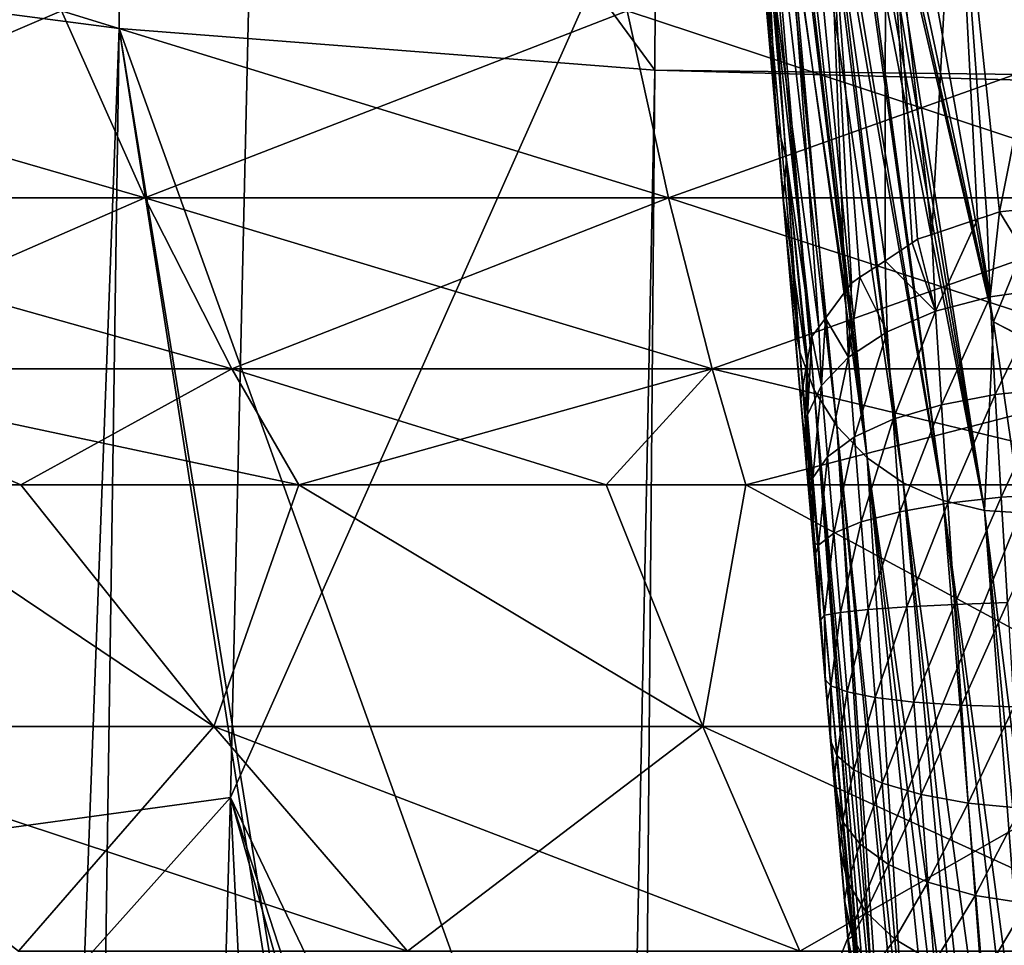
# Model space of a CAD drawing. Extents: x -50 to 50, y -39.6 to 16.5.
# Drawn here: x -3.5 to -0.6, y -8.2 to -5.4 of the extents above; entities that cross this region are included whole.
import ezdxf

# ---------------------------------------------------------------- set-up
doc = ezdxf.new("R2010")
doc.units = 0
doc.header["$MEASUREMENT"] = 0
doc.layers.add('L2', color=7, linetype='Continuous')
doc.layers.add('L3', color=7, linetype='Continuous')

msp = doc.modelspace()

# ---------------------------------------------------------------- linework, layer by layer
at = {"layer": 'L2', "color": 7}
for points in [[(0, -1.209379, -124.5413), (0, -13.75634, -182.1835), (-2.892196, -7.709935, -153.6634)], [(-2.892196, -7.709935, -153.6634), (-2.747251, -1.358585, -124.4813), (0, -1.209379, -124.5413)], [(-2.892196, -7.709935, -153.6634), (-6.007705, -8.135827, -153.5361), (-2.747251, -1.358585, -124.4813)], [(-2.747251, -1.358585, -124.4813), (-6.007705, -8.135827, -153.5361), (-5.788714, -1.780936, -124.332)], [(-1.618712, -5.524486, -66.61295), (-1.598465, -1.381199, -52.82546), (-3.206759, -3.359505, -59.68605)], [(0, -5.543104, -66.54313), (-1.598465, -1.381199, -52.82546), (-1.618712, -5.524486, -66.61295)], [(0, -1.405336, -52.88224), (-1.598465, -1.381199, -52.82546), (0, -5.543104, -66.54313)], [(-3.206759, -3.359505, -59.68605), (-4.824463, -5.189768, -66.60894), (-3.226533, -5.39941, -66.60513)], [(-3.206759, -3.359505, -59.68605), (-3.226533, -5.39941, -66.60513), (-1.618712, -5.524486, -66.61295)], [(-3.378287, -9.457892, -80.49236), (-4.824463, -5.189768, -66.60894), (-4.905601, -9.195263, -80.56273)], [(-3.378287, -9.457892, -80.49236), (-3.226533, -5.39941, -66.60513), (-4.824463, -5.189768, -66.60894)], [(-3.285422, -9.47386, -80.48809), (-3.226533, -5.39941, -66.60513), (-3.378287, -9.457892, -80.49236)], [(-3.285422, -9.47386, -80.48809), (-2.57316, -9.596338, -80.45527), (-3.226533, -5.39941, -66.60513)], [(-3.226533, -5.39941, -66.60513), (-2.57316, -9.596338, -80.45527), (-2.545552, -9.597892, -80.45486)], [(-3.226533, -5.39941, -66.60513), (-2.545552, -9.597892, -80.45486), (-1.700192, -9.645488, -80.4421)], [(-1.618712, -5.524486, -66.61295), (-3.226533, -5.39941, -66.60513), (-1.700192, -9.645488, -80.4421)], [(-1.618712, -5.524486, -66.61295), (-1.700192, -9.645488, -80.4421), (-1.652959, -9.648148, -80.44139)], [(0, -5.568182, -66.62592), (-1.618712, -5.524486, -66.61295), (-1.652959, -9.648148, -80.44139)], [(0, -5.543104, -66.54313), (-1.618712, -5.524486, -66.61295), (0, -5.568182, -66.62592)], [(0, -5.568182, -66.62592), (-1.652959, -9.648148, -80.44139), (0, -9.741216, -80.41645)], [(-2.98262, -10.87915, -168.2562), (-6.099024, -11.29505, -168.1428), (-2.892196, -7.709935, -153.6634)], [(-2.892196, -7.709935, -153.6634), (-6.099024, -11.29505, -168.1428), (-6.007705, -8.135827, -153.5361)], [(-2.892196, -7.709935, -153.6634), (-2.58951, -13.85538, -182.1573), (-2.98262, -10.87915, -168.2562)], [(-1.179847, -13.78172, -182.1769), (-2.58951, -13.85538, -182.1573), (-2.892196, -7.709935, -153.6634)], [(-2.892196, -7.709935, -153.6634), (0, -13.75634, -182.1835), (-0.925096, -13.76841, -182.1804)], [(-2.892196, -7.709935, -153.6634), (-0.925096, -13.76841, -182.1804), (-1.179847, -13.78172, -182.1769)]]:
    msp.add_3dface(points, dxfattribs=at)
at = {"layer": 'L3', "color": 250}
for points in [[(-1.060898, -7.876471, -49.51348), (-1.591498, -1.81169, -45.51465), (-1.614178, -1.552451, -46.03973)], [(-1.060898, -7.876471, -49.51348), (-1.614178, -1.552451, -46.03973), (-1.061842, -7.865678, -49.52317)], [(-1.061842, -7.865678, -49.52317), (-1.614178, -1.552451, -46.03973), (-1.372966, -4.309524, -47.8853)], [(-1.048489, -8.01831, -49.38608), (-1.588167, -1.849761, -45.43754), (-1.591498, -1.81169, -45.51465)], [(-1.048489, -8.01831, -49.38608), (-1.591498, -1.81169, -45.51465), (-1.060898, -7.876471, -49.51348)], [(-1.024979, -8.287031, -48.93773), (-1.024123, -8.296812, -48.89259), (-1.588167, -1.849761, -45.43754)], [(-1.046052, -8.046157, -49.36107), (-1.038214, -8.135751, -49.23639), (-1.588167, -1.849761, -45.43754)], [(-1.024123, -8.296812, -48.89259), (-1.020791, -8.334898, -48.71681), (-1.588167, -1.849761, -45.43754)], [(-1.588167, -1.849761, -45.43754), (-1.020791, -8.334898, -48.71681), (-1.020522, -8.337975, -48.51381)], [(-1.588167, -1.849761, -45.43754), (-1.020522, -8.337975, -48.51381), (-1.020457, -8.33871, -48.46526)], [(-1.024353, -8.294187, -48.22683), (-1.554739, -2.231843, -44.54205), (-1.588167, -1.849761, -45.43754)], [(-1.024353, -8.294187, -48.22683), (-1.588167, -1.849761, -45.43754), (-1.022749, -8.312513, -48.32496)], [(-1.022749, -8.312513, -48.32496), (-1.588167, -1.849761, -45.43754), (-1.020457, -8.33871, -48.46526)], [(-1.038214, -8.135751, -49.23639), (-1.033583, -8.188679, -49.16273), (-1.588167, -1.849761, -45.43754)], [(-1.588167, -1.849761, -45.43754), (-1.033583, -8.188679, -49.16273), (-1.030064, -8.228904, -49.07071)], [(-1.588167, -1.849761, -45.43754), (-1.030064, -8.228904, -49.07071), (-1.024979, -8.287031, -48.93773)], [(-1.046052, -8.046157, -49.36107), (-1.588167, -1.849761, -45.43754), (-1.048489, -8.01831, -49.38608)], [(-1.02632, -8.271705, -48.15685), (-1.549549, -2.29117, -44.39178), (-1.554739, -2.231843, -44.54205)], [(-1.02632, -8.271705, -48.15685), (-1.554739, -2.231843, -44.54205), (-1.024353, -8.294187, -48.22683)], [(-1.097643, -7.45646, -45.8345), (-1.499675, -2.861223, -42.94791), (-1.549549, -2.29117, -44.39178)], [(-1.097643, -7.45646, -45.8345), (-1.549549, -2.29117, -44.39178), (-1.02632, -8.271705, -48.15685)], [(-1.473225, -3.163556, -42.11073), (-1.499675, -2.861223, -42.94791), (-1.097643, -7.45646, -45.8345)], [(-1.097643, -7.45646, -45.8345), (-1.201736, -6.266691, -42.3735), (-1.473225, -3.163556, -42.11073)], [(-1.201736, -6.266691, -42.3735), (-1.445117, -3.48483, -41.22109), (-1.473225, -3.163556, -42.11073)], [(-1.201736, -6.266691, -42.3735), (-1.404208, -3.952423, -39.79949), (-1.445117, -3.48483, -41.22109)], [(-1.223926, -6.013058, -41.63569), (-1.392873, -4.08198, -39.40561), (-1.404208, -3.952423, -39.79949)], [(-1.223926, -6.013058, -41.63569), (-1.404208, -3.952423, -39.79949), (-1.201736, -6.266691, -42.3735)], [(-1.34355, -4.645745, -37.51824), (-1.392873, -4.08198, -39.40561), (-1.223926, -6.013058, -41.63569)], [(-1.061842, -7.865678, -49.52317), (-1.372966, -4.309524, -47.8853), (-1.347893, -4.596102, -48.06759)], [(-1.347893, -4.596102, -48.06759), (-1.315591, -4.965319, -48.30245), (-1.061842, -7.865678, -49.52317)], [(-1.223926, -6.013058, -41.63569), (-1.335452, -4.670559, -37.3411), (-1.34355, -4.645745, -37.51824)], [(-1.223926, -6.013058, -41.63569), (-1.332809, -4.672966, -37.32353), (-1.335452, -4.670559, -37.3411)], [(-1.332183, -4.673536, -37.31937), (-1.332809, -4.672966, -37.32353), (-1.223926, -6.013058, -41.63569)], [(-1.223926, -6.013058, -41.63569), (-1.182803, -6.371859, -42.33691), (-1.332183, -4.673536, -37.31937)], [(-1.182803, -6.371859, -42.33691), (-1.302071, -4.700956, -37.1192), (-1.332183, -4.673536, -37.31937)], [(-0.926, -4.781545, -49.15513), (-0.715852, -4.696798, -49.25107), (-0.786576, -6.017684, -50.08284)], [(-0.786576, -6.017684, -50.08284), (-0.715852, -4.696798, -49.25107), (-0.649829, -5.971948, -50.14031)], [(-0.454473, -5.301237, -49.75801), (-0.58349, -5.94976, -50.16818), (-0.715852, -4.696798, -49.25107)], [(-0.715852, -4.696798, -49.25107), (-0.58349, -5.94976, -50.16818), (-0.621743, -5.962554, -50.15211)], [(-0.715852, -4.696798, -49.25107), (-0.621743, -5.962554, -50.15211), (-0.649829, -5.971948, -50.14031)], [(-1.182803, -6.371859, -42.33691), (-1.30147, -4.701504, -37.11521), (-1.302071, -4.700956, -37.1192)], [(-1.139521, -6.485972, -42.29599), (-1.287927, -4.713836, -37.02518), (-1.30147, -4.701504, -37.11521)], [(-1.139521, -6.485972, -42.29599), (-1.30147, -4.701504, -37.11521), (-1.182803, -6.371859, -42.33691)], [(-1.071696, -6.593868, -42.25584), (-1.256517, -4.727032, -36.92594), (-1.287927, -4.713836, -37.02518)], [(-1.071696, -6.593868, -42.25584), (-1.287927, -4.713836, -37.02518), (-1.139521, -6.485972, -42.29599)], [(-1.254946, -4.727692, -36.92098), (-1.256517, -4.727032, -36.92594), (-1.071696, -6.593868, -42.25584)], [(-1.219451, -4.742604, -36.80884), (-1.254946, -4.727692, -36.92098), (-0.981149, -6.688672, -42.2189)], [(-1.254946, -4.727692, -36.92098), (-1.071696, -6.593868, -42.25584), (-0.981149, -6.688672, -42.2189)], [(-1.219451, -4.742604, -36.80884), (-0.981149, -6.688672, -42.2189), (-1.211182, -4.746078, -36.78271)], [(-0.981149, -6.688672, -42.2189), (-1.196782, -4.749444, -36.75719), (-1.211182, -4.746078, -36.78271)], [(-0.981149, -6.688672, -42.2189), (-1.167873, -4.756202, -36.70597), (-1.196782, -4.749444, -36.75719)], [(-0.872477, -6.764498, -42.1874), (-1.121919, -4.766944, -36.62454), (-1.167873, -4.756202, -36.70597)], [(-0.872477, -6.764498, -42.1874), (-1.167873, -4.756202, -36.70597), (-0.981149, -6.688672, -42.2189)], [(-1.111427, -4.769397, -36.60595), (-1.121919, -4.766944, -36.62454), (-0.872477, -6.764498, -42.1874)], [(-0.752326, -6.817601, -42.16296), (-1.093844, -4.771763, -36.58868), (-1.111427, -4.769397, -36.60595)], [(-1.111427, -4.769397, -36.60595), (-0.872477, -6.764498, -42.1874), (-0.752326, -6.817601, -42.16296)], [(-0.926, -4.781545, -49.15513), (-0.927156, -6.096871, -49.98443), (-1.098028, -4.893382, -49.01697)], [(-0.752326, -6.817601, -42.16296), (-1.038035, -4.77927, -36.53386), (-1.093844, -4.771763, -36.58868)], [(-1.028811, -4.780511, -36.5248), (-1.038035, -4.77927, -36.53386), (-0.752326, -6.817601, -42.16296)], [(-0.752326, -6.817601, -42.16296), (-0.628099, -6.846958, -42.14634), (-1.028811, -4.780511, -36.5248)], [(-1.028811, -4.780511, -36.5248), (-0.628099, -6.846958, -42.14634), (-1.00206, -4.784976, -36.50828)], [(-0.628099, -6.846958, -42.14634), (-0.97457, -4.785256, -36.49315), (-1.00206, -4.784976, -36.50828)], [(-0.628099, -6.846958, -42.14634), (-0.950351, -4.787098, -36.48137), (-0.97457, -4.785256, -36.49315)], [(-0.601139, -6.28056, -40.56156), (-0.939828, -4.787898, -36.47624), (-0.950351, -4.787098, -36.48137)], [(-0.601139, -6.28056, -40.56156), (-0.950351, -4.787098, -36.48137), (-0.628099, -6.846958, -42.14634)], [(-0.91828, -4.788598, -36.47353), (-0.939828, -4.787898, -36.47624), (-0.601139, -6.28056, -40.56156)], [(-0.926, -4.781545, -49.15513), (-0.845281, -6.042598, -50.05172), (-0.927156, -6.096871, -49.98443)], [(-0.786576, -6.017684, -50.08284), (-0.829206, -6.031943, -50.06493), (-0.926, -4.781545, -49.15513)], [(-0.926, -4.781545, -49.15513), (-0.829206, -6.031943, -50.06493), (-0.845281, -6.042598, -50.05172)], [(-0.601139, -6.28056, -40.56156), (-0.866745, -4.790271, -36.46703), (-0.91828, -4.788598, -36.47353)], [(0, -4.791866, -36.47141), (-0.866745, -4.790271, -36.46703), (-0.601139, -6.28056, -40.56156)], [(0.51235, -6.854182, -42.13757), (0, -4.791866, -36.47141), (-0.601139, -6.28056, -40.56156)], [(-1.046786, -6.189005, -49.87042), (-1.216942, -5.020908, -48.85094), (-1.098028, -4.893382, -49.01697)], [(-1.046786, -6.189005, -49.87042), (-1.098028, -4.893382, -49.01697), (-1.028115, -6.163793, -49.90146)], [(-1.098028, -4.893382, -49.01697), (-0.927156, -6.096871, -49.98443), (-1.00238, -6.146735, -49.92261)], [(-1.098028, -4.893382, -49.01697), (-1.00238, -6.146735, -49.92261), (-1.028115, -6.163793, -49.90146)], [(-1.061842, -7.865678, -49.52317), (-1.315591, -4.965319, -48.30245), (-1.289432, -5.264313, -48.51705)], [(-1.216942, -5.020908, -48.85094), (-1.126073, -6.296065, -49.73862), (-1.278544, -5.151086, -48.67489)], [(-1.216942, -5.020908, -48.85094), (-1.106186, -6.269212, -49.77167), (-1.126073, -6.296065, -49.73862)], [(-1.106186, -6.269212, -49.77167), (-1.216942, -5.020908, -48.85094), (-1.046786, -6.189005, -49.87042)], [(-1.289432, -5.264313, -48.51705), (-1.278544, -5.151086, -48.67489), (-1.253886, -5.670605, -48.80866)], [(-1.253886, -5.670605, -48.80866), (-1.278544, -5.151086, -48.67489), (-1.222878, -5.79363, -49.14859)], [(-1.278544, -5.151086, -48.67489), (-1.126073, -6.296065, -49.73862), (-1.147407, -6.324872, -49.70315)], [(-1.278544, -5.151086, -48.67489), (-1.147407, -6.324872, -49.70315), (-1.222878, -5.79363, -49.14859)], [(-1.061842, -7.865678, -49.52317), (-1.289432, -5.264313, -48.51705), (-1.253886, -5.670605, -48.80866)], [(-0.454473, -5.301237, -49.75801), (-0.450672, -5.93605, -50.18644), (-0.58349, -5.94976, -50.16818)], [(-5.088736, -5.345759, -33.76156), (-3.399536, -5.345759, -33.97324), (-3.14992, -5.907938, -31.47871)], [(-5.088736, -5.345759, -33.76156), (-3.14992, -5.907938, -31.47871), (-4.715088, -5.907938, -31.28257)], [(-3.399536, -5.345759, 33.97324), (-5.088736, -5.345759, 33.76156), (-4.715088, -5.907938, 31.28257)], [(-3.399536, -5.345759, 33.97324), (-4.715088, -5.907938, 31.28257), (-3.14992, -5.907938, 31.47871)], [(-3.399536, -5.345759, -33.97324), (-1.701883, -5.345759, -34.10046), (-1.57692, -5.907938, -31.59659)], [(-3.399536, -5.345759, -33.97324), (-1.57692, -5.907938, -31.59659), (-3.14992, -5.907938, -31.47871)], [(-1.701883, -5.345759, 34.10046), (-3.399536, -5.345759, 33.97324), (-3.14992, -5.907938, 31.47871)], [(-1.701883, -5.345759, 34.10046), (-3.14992, -5.907938, 31.47871), (-1.57692, -5.907938, 31.59659)], [(-1.701883, -5.345759, -34.10046), (0, -5.345759, -34.1429), (0, -5.907938, -31.63591)], [(-1.701883, -5.345759, -34.10046), (0, -5.907938, -31.63591), (-1.57692, -5.907938, -31.59659)], [(0, -5.345759, 34.1429), (-1.701883, -5.345759, 34.10046), (-1.57692, -5.907938, 31.59659)], [(0, -5.345759, 34.1429), (-1.57692, -5.907938, 31.59659), (0, -5.907938, 31.63591)], [(-1.253886, -5.670605, -48.80866), (-1.222878, -5.79363, -49.14859), (-1.232934, -5.910087, -48.99854)], [(-1.142501, -6.943743, -49.69605), (-1.13884, -6.985597, -49.70216), (-1.253886, -5.670605, -48.80866)], [(-1.253886, -5.670605, -48.80866), (-1.13884, -6.985597, -49.70216), (-1.122012, -7.177933, -49.73025)], [(-1.122012, -7.177933, -49.73025), (-1.106483, -7.355436, -49.71739), (-1.253886, -5.670605, -48.80866)], [(-1.253886, -5.670605, -48.80866), (-1.106483, -7.355436, -49.71739), (-1.100691, -7.421635, -49.7126)], [(-1.253886, -5.670605, -48.80866), (-1.100691, -7.421635, -49.7126), (-1.090519, -7.537901, -49.67747)], [(-1.142501, -6.943743, -49.69605), (-1.253886, -5.670605, -48.80866), (-1.154096, -6.811209, -49.6457)], [(-1.154096, -6.811209, -49.6457), (-1.253886, -5.670605, -48.80866), (-1.232934, -5.910087, -48.99854)], [(-1.090519, -7.537901, -49.67747), (-1.080314, -7.654541, -49.64222), (-1.253886, -5.670605, -48.80866)], [(-1.253886, -5.670605, -48.80866), (-1.080314, -7.654541, -49.64222), (-1.075206, -7.712928, -49.6093)], [(-1.253886, -5.670605, -48.80866), (-1.075206, -7.712928, -49.6093), (-1.061842, -7.865678, -49.52317)], [(-1.232934, -5.910087, -48.99854), (-1.222878, -5.79363, -49.14859), (-1.161657, -6.405427, -49.60449)], [(-1.222878, -5.79363, -49.14859), (-1.147407, -6.324872, -49.70315), (-1.159846, -6.395187, -49.61703)], [(-1.222878, -5.79363, -49.14859), (-1.159846, -6.395187, -49.61703), (-1.161657, -6.405427, -49.60449)], [(-4.715088, -5.907938, -31.28257), (-3.14992, -5.907938, -31.47871), (-2.888665, -6.42157, -28.86786)], [(-4.715088, -5.907938, -31.28257), (-2.888665, -6.42157, -28.86786), (-4.324018, -6.42157, -28.68799)], [(-3.14992, -5.907938, 31.47871), (-4.715088, -5.907938, 31.28257), (-4.324018, -6.42157, 28.68799)], [(-3.14992, -5.907938, 31.47871), (-4.324018, -6.42157, 28.68799), (-2.888665, -6.42157, 28.86786)], [(-3.14992, -5.907938, -31.47871), (-1.57692, -5.907938, -31.59659), (-1.44613, -6.42157, -28.97596)], [(-3.14992, -5.907938, -31.47871), (-1.44613, -6.42157, -28.97596), (-2.888665, -6.42157, -28.86786)], [(-1.57692, -5.907938, 31.59659), (-3.14992, -5.907938, 31.47871), (-2.888665, -6.42157, 28.86786)], [(-1.57692, -5.907938, 31.59659), (-2.888665, -6.42157, 28.86786), (-1.44613, -6.42157, 28.97596)], [(-1.57692, -5.907938, -31.59659), (0, -5.907938, -31.63591), (0, -6.42157, -29.01203)], [(-1.57692, -5.907938, -31.59659), (0, -6.42157, -29.01203), (-1.44613, -6.42157, -28.97596)], [(0, -5.907938, 31.63591), (-1.57692, -5.907938, 31.59659), (-1.44613, -6.42157, 28.97596)], [(0, -5.907938, 31.63591), (-1.44613, -6.42157, 28.97596), (0, -6.42157, 29.01203)], [(-1.232934, -5.910087, -48.99854), (-1.161657, -6.405427, -49.60449), (-1.180352, -6.511104, -49.47506)], [(-1.154096, -6.811209, -49.6457), (-1.232934, -5.910087, -48.99854), (-1.180352, -6.511104, -49.47506)], [(-0.450672, -5.93605, -50.18644), (-0.44208, -6.181124, -50.34815), (-0.58349, -5.94976, -50.16818)], [(-0.786576, -6.017684, -50.08284), (-0.649829, -5.971948, -50.14031), (-0.775444, -6.248521, -50.23365)], [(-0.775444, -6.248521, -50.23365), (-0.649829, -5.971948, -50.14031), (-0.611854, -6.205204, -50.3069)], [(-0.649829, -5.971948, -50.14031), (-0.621743, -5.962554, -50.15211), (-0.611854, -6.205204, -50.3069)], [(-0.621743, -5.962554, -50.15211), (-0.58349, -5.94976, -50.16818), (-0.611854, -6.205204, -50.3069)], [(-0.611854, -6.205204, -50.3069), (-0.58349, -5.94976, -50.16818), (-0.44208, -6.181124, -50.34815)], [(-1.201736, -6.266691, -42.3735), (-1.182803, -6.371859, -42.33691), (-1.223926, -6.013058, -41.63569)], [(-0.775444, -6.248521, -50.23365), (-0.829206, -6.031943, -50.06493), (-0.786576, -6.017684, -50.08284)], [(-0.927156, -6.096871, -49.98443), (-0.845281, -6.042598, -50.05172), (-0.775444, -6.248521, -50.23365)], [(-0.775444, -6.248521, -50.23365), (-0.845281, -6.042598, -50.05172), (-0.829206, -6.031943, -50.06493)], [(-1.00238, -6.146735, -49.92261), (-0.927156, -6.096871, -49.98443), (-0.92075, -6.310097, -50.1301)], [(-0.92075, -6.310097, -50.1301), (-0.927156, -6.096871, -49.98443), (-0.775444, -6.248521, -50.23365)], [(-1.037061, -6.386334, -50.00233), (-1.028115, -6.163793, -49.90146), (-1.00238, -6.146735, -49.92261)], [(-1.037061, -6.386334, -50.00233), (-1.00238, -6.146735, -49.92261), (-0.92075, -6.310097, -50.1301)], [(-1.046786, -6.189005, -49.87042), (-1.028115, -6.163793, -49.90146), (-1.037061, -6.386334, -50.00233)], [(-1.046786, -6.189005, -49.87042), (-1.037061, -6.386334, -50.00233), (-1.106186, -6.269212, -49.77167)], [(-0.775444, -6.248521, -50.23365), (-0.611854, -6.205204, -50.3069), (-0.757939, -6.529347, -50.35344)], [(-0.757939, -6.529347, -50.35344), (-0.611854, -6.205204, -50.3069), (-0.595989, -6.498864, -50.42918)], [(-0.611854, -6.205204, -50.3069), (-0.44208, -6.181124, -50.34815), (-0.595989, -6.498864, -50.42918)], [(-0.595989, -6.498864, -50.42918), (-0.44208, -6.181124, -50.34815), (-0.428426, -6.481948, -50.47071)], [(-1.201736, -6.266691, -42.3735), (-1.097643, -7.45646, -45.8345), (-1.182803, -6.371859, -42.33691)], [(-0.92075, -6.310097, -50.1301), (-0.775444, -6.248521, -50.23365), (-0.902351, -6.572709, -50.24514)], [(-0.902351, -6.572709, -50.24514), (-0.775444, -6.248521, -50.23365), (-0.757939, -6.529347, -50.35344)], [(-1.126073, -6.296065, -49.73862), (-1.117522, -6.471667, -49.85965), (-1.147407, -6.324872, -49.70315)], [(-1.106186, -6.269212, -49.77167), (-1.117522, -6.471667, -49.85965), (-1.126073, -6.296065, -49.73862)], [(-1.106186, -6.269212, -49.77167), (-1.037061, -6.386334, -50.00233), (-1.117522, -6.471667, -49.85965)], [(-0.628099, -6.846958, -42.14634), (-0.517895, -6.854305, -42.13791), (-0.601139, -6.28056, -40.56156)], [(0.51235, -6.854182, -42.13757), (-0.601139, -6.28056, -40.56156), (0.510062, -6.867505, -42.17418)], [(0.510062, -6.867505, -42.17418), (-0.601139, -6.28056, -40.56156), (-0.517895, -6.854305, -42.13791)], [(-1.147407, -6.324872, -49.70315), (-1.117522, -6.471667, -49.85965), (-1.160385, -6.559835, -49.71249)], [(-1.147407, -6.324872, -49.70315), (-1.160385, -6.559835, -49.71249), (-1.159846, -6.395187, -49.61703)], [(-0.92075, -6.310097, -50.1301), (-1.018602, -6.626419, -50.1106), (-1.037061, -6.386334, -50.00233)], [(-0.92075, -6.310097, -50.1301), (-0.902351, -6.572709, -50.24514), (-1.018602, -6.626419, -50.1106)], [(-1.182803, -6.371859, -42.33691), (-1.097643, -7.45646, -45.8345), (-0.99612, -8.392409, -48.11308)], [(-1.182803, -6.371859, -42.33691), (-0.99612, -8.392409, -48.11308), (-1.139521, -6.485972, -42.29599)], [(-1.161657, -6.405427, -49.60449), (-1.168345, -6.648348, -49.56542), (-1.180352, -6.511104, -49.47506)], [(-1.161657, -6.405427, -49.60449), (-1.160385, -6.559835, -49.71249), (-1.168345, -6.648348, -49.56542)], [(-1.159846, -6.395187, -49.61703), (-1.160385, -6.559835, -49.71249), (-1.161657, -6.405427, -49.60449)], [(-1.037061, -6.386334, -50.00233), (-1.099816, -6.686556, -49.95964), (-1.117522, -6.471667, -49.85965)], [(-1.037061, -6.386334, -50.00233), (-1.018602, -6.626419, -50.1106), (-1.099816, -6.686556, -49.95964)], [(-3.521987, -6.770393, -26.75177), (-4.022723, -6.770393, -26.68902), (-4.324018, -6.42157, -28.68799)], [(-4.324018, -6.42157, -28.68799), (-2.888665, -6.42157, -28.86786), (-2.687384, -6.770393, -26.85636)], [(-4.324018, -6.42157, -28.68799), (-2.687384, -6.770393, -26.85636), (-3.521987, -6.770393, -26.75177)], [(-4.324018, -6.42157, 28.68799), (-4.022723, -6.770393, 26.68902), (-3.521987, -6.770393, 26.75177)], [(-2.888665, -6.42157, 28.86786), (-4.324018, -6.42157, 28.68799), (-3.521987, -6.770393, 26.75177)], [(-2.888665, -6.42157, 28.86786), (-3.521987, -6.770393, 26.75177), (-2.687384, -6.770393, 26.85636)], [(-2.888665, -6.42157, -28.86786), (-1.44613, -6.42157, -28.97596), (-1.764723, -6.770393, -26.9255)], [(-2.888665, -6.42157, -28.86786), (-1.764723, -6.770393, -26.9255), (-2.687384, -6.770393, -26.85636)], [(-1.44613, -6.42157, 28.97596), (-2.888665, -6.42157, 28.86786), (-2.687384, -6.770393, 26.85636)], [(-1.44613, -6.42157, 28.97596), (-2.687384, -6.770393, 26.85636), (-1.764723, -6.770393, 26.9255)], [(-1.764723, -6.770393, 26.9255), (-1.345364, -6.770393, 26.95693), (-1.44613, -6.42157, 28.97596)], [(-1.44613, -6.42157, -28.97596), (-1.345364, -6.770393, -26.95693), (-1.764723, -6.770393, -26.9255)], [(0, -6.42157, -29.01203), (0, -6.770393, -26.99048), (-1.44613, -6.42157, -28.97596)], [(-1.44613, -6.42157, -28.97596), (0, -6.770393, -26.99048), (-1.345364, -6.770393, -26.95693)], [(0, -6.42157, 29.01203), (-1.44613, -6.42157, 28.97596), (-1.345364, -6.770393, 26.95693)], [(0, -6.42157, 29.01203), (-1.345364, -6.770393, 26.95693), (0, -6.770393, 26.99048)], [(-1.117522, -6.471667, -49.85965), (-1.144121, -6.748706, -49.80338), (-1.160385, -6.559835, -49.71249)], [(-1.117522, -6.471667, -49.85965), (-1.099816, -6.686556, -49.95964), (-1.144121, -6.748706, -49.80338)], [(-1.139521, -6.485972, -42.29599), (-0.99612, -8.392409, -48.11308), (-0.99214, -8.408316, -48.10731)], [(-0.99214, -8.408316, -48.10731), (-0.972557, -8.486585, -48.07892), (-1.139521, -6.485972, -42.29599)], [(-1.139521, -6.485972, -42.29599), (-0.972557, -8.486585, -48.07892), (-0.950509, -8.521901, -48.06557)], [(-1.139521, -6.485972, -42.29599), (-0.950509, -8.521901, -48.06557), (-1.071696, -6.593868, -42.25584)], [(-0.757939, -6.529347, -50.35344), (-0.595989, -6.498864, -50.42918), (-0.738806, -6.825709, -50.42584)], [(-0.738806, -6.825709, -50.42584), (-0.595989, -6.498864, -50.42918), (-0.57842, -6.807749, -50.50186)], [(-0.595989, -6.498864, -50.42918), (-0.428426, -6.481948, -50.47071), (-0.57842, -6.807749, -50.50186)], [(-0.57842, -6.807749, -50.50186), (-0.428426, -6.481948, -50.47071), (-0.413011, -6.7974, -50.54242)], [(-1.168345, -6.648348, -49.56542), (-1.154096, -6.811209, -49.6457), (-1.180352, -6.511104, -49.47506)], [(-0.902351, -6.572709, -50.24514), (-0.757939, -6.529347, -50.35344), (-0.88242, -6.850835, -50.31589)], [(-0.88242, -6.850835, -50.31589), (-0.757939, -6.529347, -50.35344), (-0.738806, -6.825709, -50.42584)], [(-1.162562, -6.714443, -49.60893), (-1.168345, -6.648348, -49.56542), (-1.160385, -6.559835, -49.71249)], [(-1.160385, -6.559835, -49.71249), (-1.154096, -6.811209, -49.6457), (-1.162562, -6.714443, -49.60893)], [(-1.160385, -6.559835, -49.71249), (-1.144121, -6.748706, -49.80338), (-1.154096, -6.811209, -49.6457)], [(-0.902351, -6.572709, -50.24514), (-0.998722, -6.88165, -50.17839), (-1.018602, -6.626419, -50.1106)], [(-0.902351, -6.572709, -50.24514), (-0.88242, -6.850835, -50.31589), (-0.998722, -6.88165, -50.17839)], [(-1.071696, -6.593868, -42.25584), (-0.87347, -8.645294, -48.01888), (-0.854152, -8.676237, -48.00717)], [(-0.981149, -6.688672, -42.2189), (-1.071696, -6.593868, -42.25584), (-0.854152, -8.676237, -48.00717)], [(-1.071696, -6.593868, -42.25584), (-0.950509, -8.521901, -48.06557), (-0.935738, -8.545559, -48.05661)], [(-1.071696, -6.593868, -42.25584), (-0.935738, -8.545559, -48.05661), (-0.87347, -8.645294, -48.01888)], [(-1.168345, -6.648348, -49.56542), (-1.162562, -6.714443, -49.60893), (-1.154096, -6.811209, -49.6457)], [(-1.018602, -6.626419, -50.1106), (-1.080802, -6.915911, -50.02342), (-1.099816, -6.686556, -49.95964)], [(-1.018602, -6.626419, -50.1106), (-0.998722, -6.88165, -50.17839), (-1.080802, -6.915911, -50.02342)], [(-1.099816, -6.686556, -49.95964), (-1.126661, -6.951123, -49.86243), (-1.144121, -6.748706, -49.80338)], [(-1.099816, -6.686556, -49.95964), (-1.080802, -6.915911, -50.02342), (-1.126661, -6.951123, -49.86243)], [(-0.981149, -6.688672, -42.2189), (-0.854152, -8.676237, -48.00717), (-0.768182, -8.74981, -47.97766)], [(-0.768182, -8.74981, -47.97766), (-0.726198, -8.78574, -47.96324), (-0.981149, -6.688672, -42.2189)], [(-0.981149, -6.688672, -42.2189), (-0.726198, -8.78574, -47.96324), (-0.681527, -8.823968, -47.9479)], [(-0.981149, -6.688672, -42.2189), (-0.681527, -8.823968, -47.9479), (-0.872477, -6.764498, -42.1874)], [(-4.022723, -6.770393, -26.68902), (-2.942666, -7.496723, -22.35177), (-4.398242, -7.496723, -22.11145)], [(-4.022723, -6.770393, 26.68902), (-4.398242, -7.496723, 22.11145), (-2.942666, -7.496723, 22.35177)], [(-3.521987, -6.770393, -26.75177), (-2.942666, -7.496723, -22.35177), (-4.022723, -6.770393, -26.68902)], [(-4.022723, -6.770393, 26.68902), (-2.942666, -7.496723, 22.35177), (-3.521987, -6.770393, 26.75177)], [(-2.687384, -6.770393, -26.85636), (-2.942666, -7.496723, -22.35177), (-3.521987, -6.770393, -26.75177)], [(-3.521987, -6.770393, 26.75177), (-2.942666, -7.496723, 22.35177), (-2.687384, -6.770393, 26.85636)], [(-2.687384, -6.770393, -26.85636), (-1.47449, -7.496723, -22.49637), (-2.942666, -7.496723, -22.35177)], [(-2.687384, -6.770393, 26.85636), (-2.942666, -7.496723, 22.35177), (-1.47449, -7.496723, 22.49637)], [(-1.764723, -6.770393, -26.9255), (-1.47449, -7.496723, -22.49637), (-2.687384, -6.770393, -26.85636)], [(-2.687384, -6.770393, 26.85636), (-1.47449, -7.496723, 22.49637), (-1.764723, -6.770393, 26.9255)], [(-1.345364, -6.770393, -26.95693), (-1.47449, -7.496723, -22.49637), (-1.764723, -6.770393, -26.9255)], [(-1.764723, -6.770393, 26.9255), (-1.47449, -7.496723, 22.49637), (-1.345364, -6.770393, 26.95693)], [(-1.345364, -6.770393, -26.95693), (0, -7.496723, -22.54464), (-1.47449, -7.496723, -22.49637)], [(-1.345364, -6.770393, 26.95693), (-1.47449, -7.496723, 22.49637), (0, -7.496723, 22.54464)], [(0, -6.770393, -26.99048), (0, -7.496723, -22.54464), (-1.345364, -6.770393, -26.95693)], [(-1.345364, -6.770393, 26.95693), (0, -7.496723, 22.54464), (0, -6.770393, 26.99048)], [(-1.144121, -6.748706, -49.80338), (-1.142501, -6.943743, -49.69605), (-1.154096, -6.811209, -49.6457)], [(-1.144121, -6.748706, -49.80338), (-1.126661, -6.951123, -49.86243), (-1.142501, -6.943743, -49.69605)], [(-0.752326, -6.817601, -42.16296), (-0.872477, -6.764498, -42.1874), (-0.583644, -8.866889, -47.92868)], [(-0.872477, -6.764498, -42.1874), (-0.681527, -8.823968, -47.9479), (-0.647831, -8.838744, -47.94129)], [(-0.872477, -6.764498, -42.1874), (-0.647831, -8.838744, -47.94129), (-0.583644, -8.866889, -47.92868)], [(-0.57842, -6.807749, -50.50186), (-0.413011, -6.7974, -50.54242), (-0.559614, -7.123378, -50.52332)], [(-0.88242, -6.850835, -50.31589), (-0.738806, -6.825709, -50.42584), (-0.861504, -7.136794, -50.34021)], [(-0.861504, -7.136794, -50.34021), (-0.738806, -6.825709, -50.42584), (-0.718565, -7.129433, -50.44893)], [(-0.752326, -6.817601, -42.16296), (-0.583644, -8.866889, -47.92868), (-0.510125, -8.899127, -47.91424)], [(-0.510125, -8.899127, -47.91424), (-0.469876, -8.916776, -47.90634), (-0.752326, -6.817601, -42.16296)], [(-0.752326, -6.817601, -42.16296), (-0.469876, -8.916776, -47.90634), (-0.628099, -6.846958, -42.14634)], [(-0.738806, -6.825709, -50.42584), (-0.57842, -6.807749, -50.50186), (-0.718565, -7.129433, -50.44893)], [(-0.718565, -7.129433, -50.44893), (-0.57842, -6.807749, -50.50186), (-0.559614, -7.123378, -50.52332)], [(-0.88242, -6.850835, -50.31589), (-0.977964, -7.144997, -50.20341), (-0.998722, -6.88165, -50.17839)], [(-0.88242, -6.850835, -50.31589), (-0.861504, -7.136794, -50.34021), (-0.977964, -7.144997, -50.20341)], [(-0.369098, -8.929681, -47.89757), (-0.517895, -6.854305, -42.13791), (-0.628099, -6.846958, -42.14634)], [(-0.369098, -8.929681, -47.89757), (-0.628099, -6.846958, -42.14634), (-0.431057, -8.921747, -47.90296)], [(-0.431057, -8.921747, -47.90296), (-0.628099, -6.846958, -42.14634), (-0.469876, -8.916776, -47.90634)], [(-0.998722, -6.88165, -50.17839), (-1.060999, -7.153469, -50.0486), (-1.080802, -6.915911, -50.02342)], [(-0.998722, -6.88165, -50.17839), (-0.977964, -7.144997, -50.20341), (-1.060999, -7.153469, -50.0486)], [(-1.080802, -6.915911, -50.02342), (-1.108475, -7.161646, -49.88726), (-1.126661, -6.951123, -49.86243)], [(-1.080802, -6.915911, -50.02342), (-1.060999, -7.153469, -50.0486), (-1.108475, -7.161646, -49.88726)], [(-1.126661, -6.951123, -49.86243), (-1.13884, -6.985597, -49.70216), (-1.142501, -6.943743, -49.69605)], [(-1.126661, -6.951123, -49.86243), (-1.122012, -7.177933, -49.73025), (-1.13884, -6.985597, -49.70216)], [(-1.108475, -7.161646, -49.88726), (-1.122012, -7.177933, -49.73025), (-1.126661, -6.951123, -49.86243)], [(-0.718565, -7.129433, -50.44893), (-0.559614, -7.123378, -50.52332), (-0.69779, -7.432276, -50.42231)], [(-0.69779, -7.432276, -50.42231), (-0.559614, -7.123378, -50.52332), (-0.540108, -7.437302, -50.49343)], [(-1.060999, -7.153469, -50.0486), (-1.090073, -7.374377, -49.8766), (-1.108475, -7.161646, -49.88726)], [(-1.060999, -7.153469, -50.0486), (-1.040965, -7.392597, -50.03405), (-1.090073, -7.374377, -49.8766)], [(-0.977964, -7.144997, -50.20341), (-1.040965, -7.392597, -50.03405), (-1.060999, -7.153469, -50.0486)], [(-0.977964, -7.144997, -50.20341), (-0.956914, -7.409158, -50.18473), (-1.040965, -7.392597, -50.03405)], [(-0.861504, -7.136794, -50.34021), (-0.956914, -7.409158, -50.18473), (-0.977964, -7.144997, -50.20341)], [(-0.861504, -7.136794, -50.34021), (-0.840193, -7.422729, -50.3174), (-0.956914, -7.409158, -50.18473)], [(-0.861504, -7.136794, -50.34021), (-0.718565, -7.129433, -50.44893), (-0.840193, -7.422729, -50.3174)], [(-0.840193, -7.422729, -50.3174), (-0.718565, -7.129433, -50.44893), (-0.69779, -7.432276, -50.42231)], [(-1.108475, -7.161646, -49.88726), (-1.106483, -7.355436, -49.71739), (-1.122012, -7.177933, -49.73025)], [(-1.108475, -7.161646, -49.88726), (-1.090073, -7.374377, -49.8766), (-1.106483, -7.355436, -49.71739)], [(-1.100691, -7.421635, -49.7126), (-1.106483, -7.355436, -49.71739), (-1.090073, -7.374377, -49.8766)], [(-1.090073, -7.374377, -49.8766), (-1.090519, -7.537901, -49.67747), (-1.100691, -7.421635, -49.7126)], [(-1.090073, -7.374377, -49.8766), (-1.071983, -7.583238, -49.8303), (-1.090519, -7.537901, -49.67747)], [(-1.040965, -7.392597, -50.03405), (-1.071983, -7.583238, -49.8303), (-1.090073, -7.374377, -49.8766)], [(-1.040965, -7.392597, -50.03405), (-1.021262, -7.626604, -49.97988), (-1.071983, -7.583238, -49.8303)], [(-0.956914, -7.409158, -50.18473), (-1.021262, -7.626604, -49.97988), (-1.040965, -7.392597, -50.03405)], [(-0.956914, -7.409158, -50.18473), (-0.936159, -7.666889, -50.12273), (-1.021262, -7.626604, -49.97988)], [(-0.840193, -7.422729, -50.3174), (-0.936159, -7.666889, -50.12273), (-0.956914, -7.409158, -50.18473)], [(-0.840193, -7.422729, -50.3174), (-0.819075, -7.700955, -50.24817), (-0.936159, -7.666889, -50.12273)], [(-0.840193, -7.422729, -50.3174), (-0.69779, -7.432276, -50.42231), (-0.819075, -7.700955, -50.24817)], [(-0.819075, -7.700955, -50.24817), (-0.69779, -7.432276, -50.42231), (-0.677047, -7.726247, -50.34696)], [(-0.69779, -7.432276, -50.42231), (-0.540108, -7.437302, -50.49343), (-0.677047, -7.726247, -50.34696)], [(-0.677047, -7.726247, -50.34696), (-0.540108, -7.437302, -50.49343), (-0.520426, -7.741382, -50.41344)], [(-1.097643, -7.45646, -45.8345), (-1.02632, -8.271705, -48.15685), (-0.99612, -8.392409, -48.11308)], [(-3.529066, -8.171741, 17.74181), (-2.942666, -7.496723, 22.35177), (-4.398242, -7.496723, 22.11145)], [(-3.529066, -8.171741, -17.74181), (-4.398242, -7.496723, -22.11145), (-2.36114, -8.171741, -17.93464)], [(-2.36114, -8.171741, -17.93464), (-4.398242, -7.496723, -22.11145), (-2.942666, -7.496723, -22.35177)], [(-2.36114, -8.171741, 17.93464), (-2.942666, -7.496723, 22.35177), (-3.529066, -8.171741, 17.74181)], [(-2.36114, -8.171741, 17.93464), (-1.47449, -7.496723, 22.49637), (-2.942666, -7.496723, 22.35177)], [(-2.36114, -8.171741, -17.93464), (-2.942666, -7.496723, -22.35177), (-1.183103, -8.171741, -18.05067)], [(-1.183103, -8.171741, -18.05067), (-2.942666, -7.496723, -22.35177), (-1.47449, -7.496723, -22.49637)], [(-1.183103, -8.171741, 18.05067), (-1.47449, -7.496723, 22.49637), (-2.36114, -8.171741, 17.93464)], [(-1.183103, -8.171741, 18.05067), (0, -7.496723, 22.54464), (-1.47449, -7.496723, 22.49637)], [(-1.183103, -8.171741, -18.05067), (-1.47449, -7.496723, -22.49637), (0, -8.171741, -18.0894)], [(0, -8.171741, -18.0894), (-1.47449, -7.496723, -22.49637), (0, -7.496723, -22.54464)], [(0, -8.171741, 18.0894), (0, -7.496723, 22.54464), (-1.183103, -8.171741, 18.05067)], [(-1.071983, -7.583238, -49.8303), (-1.080314, -7.654541, -49.64222), (-1.090519, -7.537901, -49.67747)], [(-1.071983, -7.583238, -49.8303), (-1.054728, -7.782178, -49.74925), (-1.080314, -7.654541, -49.64222)], [(-1.021262, -7.626604, -49.97988), (-1.054728, -7.782178, -49.74925), (-1.071983, -7.583238, -49.8303)], [(-1.021262, -7.626604, -49.97988), (-1.002443, -7.848945, -49.88731), (-1.054728, -7.782178, -49.74925)], [(-0.936159, -7.666889, -50.12273), (-1.002443, -7.848945, -49.88731), (-1.021262, -7.626604, -49.97988)], [(-1.054728, -7.782178, -49.74925), (-1.075206, -7.712928, -49.6093), (-1.080314, -7.654541, -49.64222)], [(-0.936159, -7.666889, -50.12273), (-0.916257, -7.911205, -50.01898), (-1.002443, -7.848945, -49.88731)], [(-0.819075, -7.700955, -50.24817), (-0.916257, -7.911205, -50.01898), (-0.936159, -7.666889, -50.12273)], [(-1.054728, -7.782178, -49.74925), (-1.061842, -7.865678, -49.52317), (-1.075206, -7.712928, -49.6093)], [(-0.819075, -7.700955, -50.24817), (-0.798698, -7.964139, -50.13441), (-0.916257, -7.911205, -50.01898)], [(-0.819075, -7.700955, -50.24817), (-0.677047, -7.726247, -50.34696), (-0.798698, -7.964139, -50.13441)], [(-0.798698, -7.964139, -50.13441), (-0.677047, -7.726247, -50.34696), (-0.656853, -8.003782, -50.22508)], [(-0.677047, -7.726247, -50.34696), (-0.520426, -7.741382, -50.41344), (-0.656853, -8.003782, -50.22508)], [(-0.656853, -8.003782, -50.22508), (-0.520426, -7.741382, -50.41344), (-0.501041, -8.027953, -50.28581)], [(-1.038818, -7.965304, -49.63539), (-1.061842, -7.865678, -49.52317), (-1.054728, -7.782178, -49.74925)], [(-1.002443, -7.848945, -49.88731), (-1.038818, -7.965304, -49.63539), (-1.054728, -7.782178, -49.74925)], [(-1.002443, -7.848945, -49.88731), (-0.985033, -8.053329, -49.7586), (-1.038818, -7.965304, -49.63539)], [(-0.916257, -7.911205, -50.01898), (-0.985033, -8.053329, -49.7586), (-1.002443, -7.848945, -49.88731)], [(-1.038818, -7.965304, -49.63539), (-1.060898, -7.876471, -49.51348), (-1.061842, -7.865678, -49.52317)], [(-1.038818, -7.965304, -49.63539), (-1.048489, -8.01831, -49.38608), (-1.060898, -7.876471, -49.51348)], [(-0.916257, -7.911205, -50.01898), (-0.897733, -8.135473, -49.87609), (-0.985033, -8.053329, -49.7586)], [(-0.798698, -7.964139, -50.13441), (-0.897733, -8.135473, -49.87609), (-0.916257, -7.911205, -50.01898)], [(-1.038818, -7.965304, -49.63539), (-1.024756, -8.126858, -49.49199), (-1.048489, -8.01831, -49.38608)], [(-0.985033, -8.053329, -49.7586), (-1.024756, -8.126858, -49.49199), (-1.038818, -7.965304, -49.63539)], [(-0.798698, -7.964139, -50.13441), (-0.779563, -8.205384, -49.97906), (-0.897733, -8.135473, -49.87609)], [(-0.798698, -7.964139, -50.13441), (-0.656853, -8.003782, -50.22508), (-0.779563, -8.205384, -49.97906)], [(-0.779563, -8.205384, -49.97906), (-0.656853, -8.003782, -50.22508), (-0.63767, -8.25783, -50.05993)], [(-0.656853, -8.003782, -50.22508), (-0.501041, -8.027953, -50.28581), (-0.63767, -8.25783, -50.05993)], [(-1.046052, -8.046157, -49.36107), (-1.048489, -8.01831, -49.38608), (-1.024756, -8.126858, -49.49199)], [(-0.63767, -8.25783, -50.05993), (-0.501041, -8.027953, -50.28581), (-0.482355, -8.289921, -50.11406)], [(-1.024756, -8.126858, -49.49199), (-1.038214, -8.135751, -49.23639), (-1.046052, -8.046157, -49.36107)], [(-0.985033, -8.053329, -49.7586), (-0.96958, -8.233445, -49.59754), (-1.024756, -8.126858, -49.49199)], [(-0.897733, -8.135473, -49.87609), (-0.96958, -8.233445, -49.59754), (-0.985033, -8.053329, -49.7586)], [(-1.024756, -8.126858, -49.49199), (-1.012954, -8.262211, -49.3237), (-1.038214, -8.135751, -49.23639)], [(-0.96958, -8.233445, -49.59754), (-1.012954, -8.262211, -49.3237), (-1.024756, -8.126858, -49.49199)], [(-1.033583, -8.188679, -49.16273), (-1.038214, -8.135751, -49.23639), (-1.012954, -8.262211, -49.3237)], [(-0.897733, -8.135473, -49.87609), (-0.881164, -8.332971, -49.69829), (-0.96958, -8.233445, -49.59754)], [(-0.779563, -8.205384, -49.97906), (-0.881164, -8.332971, -49.69829), (-0.897733, -8.135473, -49.87609)]]:
    msp.add_3dface(points, dxfattribs=at)

doc.saveas('drawing.dxf')
